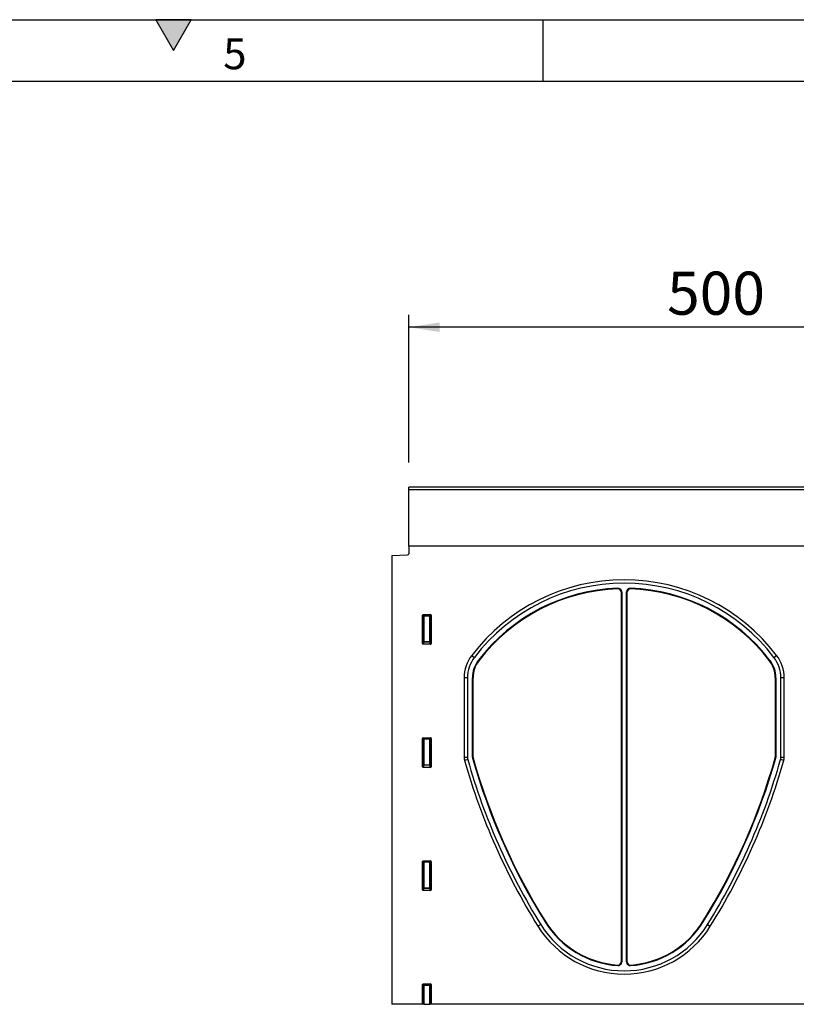
# Model space of a CAD drawing. Units: millimetres. Extents: x 150 to 4200, y 0 to 2920.
# Drawn here: x 2175 to 2806, y 2120 to 2920 of the extents above; entities that cross this region are included whole.
import ezdxf

# ---------------------------------------------------------------- set-up
doc = ezdxf.new("R2010")
doc.units = ezdxf.units.MM
doc.header["$LTSCALE"] = 10
doc.layers.get('0').update_dxf_attribs({"color": 1})
doc.layers.add('153351', color=7, linetype='Continuous')
doc.layers.add('DIMENSION', color=3, linetype='Continuous')
doc.styles.add('SLDTEXTSTYLE0', font='TXT', dxfattribs={"width": 0.605})
doc.dimstyles.new('SLDDIMSTYLE0', dxfattribs={"dimtxt": 35, "dimasz": 25, "dimexe": 0, "dimexo": 0.0625, "dimgap": 8.75, "dimtad": 1, "dimrnd": 1e-09, "dimzin": 12, "dimdsep": 46, "dimtxsty": 'SLDTEXTSTYLE0', "dimsah": 1, "dimcen": 0.09, "dimadec": 0, "dimazin": 3, "dimtfac": 1, "dimtofl": 0, "dimtmove": 0, "dimatfit": 3, "dimfxl": 0, "dimfrac": 2, "dimtolj": 1, "dimtzin": 12, "dimarcsym": 0})

# ---------------------------------------------------------------- blocks, each defined once
blk = doc.blocks.new('1067568-M_003__D')
at = {"layer": 'DIMENSION'}
for p, q in [((2491.11, 2560.24), (2491.11, 2680.24)), ((2991.11, 2560.24), (2991.11, 2680.24)), ((2991.11, 2670.24), (2491.11, 2670.24))]:
    blk.add_line(p, q, dxfattribs=at)
for points in [[(2491.11, 2670.24), (2516.11, 2666.39), (2516.11, 2674.08)], [(2991.11, 2670.24), (2966.11, 2674.08), (2966.11, 2666.39)]]:
    blk.add_solid(points, dxfattribs=at)
at = {"layer": 'DIMENSION', "insert": (2701.01, 2715.35), "char_height": 35, "attachment_point": 1, "style": 'SLDTEXTSTYLE0'}
blk.add_mtext('500', dxfattribs=at)
blk = doc.blocks.new('1067568-M_003_Front_view')
for p, q in [((256.88, 420), (-243.13, 420)), ((-243.13, 417.88), (-243.13, 420)), ((-243.13, 372.25), (-243.13, 417.88)), ((256.88, 417.88), (-243.13, 417.88)), ((126.88, 372.25), (-243.13, 372.25)), ((-243.13, 372.25), (-243.13, 365.97)), ((126.88, 372.25), (-243.13, 372.25)), ((-256.87, 364.64), (-244.1, 364.97)), ((-256.87, 364.64), (-256.87, 0)), ((-73.21, 337.45), (-73.23, 337.91)), ((-63.02, 337.91), (-63.04, 337.45)), ((-70.59, 334.91), (-70.59, 34.42)), ((-70.12, 334.91), (-70.59, 334.91)), ((-70.12, 334.91), (-70.12, 34.42)), ((-66.12, 34.42), (-66.12, 334.91)), ((-65.66, 334.91), (-66.12, 334.91)), ((-65.66, 34.42), (-65.66, 334.91)), ((-231.88, 292.95), (-231.88, 316.01)), ((-231.24, 315.38), (-231.88, 316.01)), ((-231.38, 316.5), (-225.37, 316.5)), ((-231.38, 316.5), (-230.75, 315.87)), ((-231.24, 294.62), (-231.24, 315.38)), ((-230.75, 315.38), (-231.24, 315.38)), ((-230.75, 315.87), (-226, 315.87)), ((-230.75, 315.38), (-230.75, 315.87)), ((-226, 315.38), (-230.75, 315.38)), ((-230.75, 315.38), (-230.75, 294.62)), ((-226, 315.87), (-225.37, 316.5)), ((-226, 315.87), (-226, 315.38)), ((-225.51, 315.38), (-226, 315.38)), ((-226, 294.62), (-226, 315.38)), ((-224.88, 316.01), (-225.51, 315.38)), ((-225.51, 315.38), (-225.51, 294.62)), ((-224.88, 316.01), (-224.88, 292.95)), ((-231.88, 292.95), (-231.24, 294.62)), ((-230.75, 294.17), (-231.4, 292.44)), ((-225.35, 292.44), (-231.4, 292.44)), ((-230.75, 294.62), (-231.24, 294.62)), ((-230.75, 294.62), (-230.75, 294.17)), ((-230.75, 294.62), (-226, 294.62)), ((-226, 294.17), (-230.75, 294.17)), ((-226, 294.17), (-226, 294.62)), ((-225.51, 294.62), (-226, 294.62)), ((-225.35, 292.44), (-226, 294.17)), ((-225.51, 294.62), (-224.88, 292.95)), ((-191.99, 283.4), (-189.86, 281.78)), ((53.61, 281.78), (55.74, 283.4)), ((-186.62, 279.31), (-186.25, 279.03)), ((50, 279.03), (50.37, 279.31)), ((-198.12, 265.22), (-198.12, 200.74)), ((-195.45, 265.22), (-198.12, 265.22)), ((-195.45, 265.22), (-195.45, 200.74)), ((-191.37, 200.71), (-191.37, 265.22)), ((-190.91, 265.22), (-191.37, 265.22)), ((-190.91, 200.71), (-190.91, 265.22)), ((54.66, 265.22), (54.66, 200.71)), ((55.13, 265.22), (54.66, 265.22)), ((55.13, 265.22), (55.13, 200.71)), ((59.2, 200.74), (59.2, 265.22)), ((61.88, 265.22), (59.2, 265.22)), ((61.88, 200.74), (61.88, 265.22)), ((-231.88, 192.95), (-231.88, 216.01)), ((-231.24, 215.38), (-231.88, 216.01)), ((-231.38, 216.5), (-225.37, 216.5)), ((-231.38, 216.5), (-230.75, 215.87)), ((-226, 215.87), (-225.37, 216.5)), ((-224.88, 216.01), (-225.51, 215.38)), ((-224.88, 216.01), (-224.88, 192.95)), ((-231.24, 194.62), (-231.24, 215.38)), ((-230.75, 215.38), (-231.24, 215.38)), ((-230.75, 215.87), (-226, 215.87)), ((-230.75, 215.38), (-230.75, 215.87)), ((-226, 215.38), (-230.75, 215.38)), ((-230.75, 215.38), (-230.75, 194.62)), ((-226, 215.87), (-226, 215.38)), ((-226, 194.62), (-226, 215.38)), ((-225.51, 215.38), (-226, 215.38)), ((-225.51, 215.38), (-225.51, 194.62)), ((-198.12, 200.74), (-195.45, 200.74)), ((-191.37, 200.71), (-190.91, 200.71)), ((-190.81, 200.02), (-191.26, 199.89)), ((55.01, 199.89), (54.56, 200.02)), ((54.66, 200.71), (55.13, 200.71)), ((59.2, 200.74), (61.88, 200.74)), ((-231.88, 192.95), (-231.24, 194.62)), ((-230.75, 194.17), (-231.4, 192.44)), ((-225.35, 192.44), (-231.4, 192.44)), ((-230.75, 194.62), (-231.24, 194.62)), ((-230.75, 194.62), (-230.75, 194.17)), ((-230.75, 194.62), (-226, 194.62)), ((-226, 194.17), (-230.75, 194.17)), ((-226, 194.17), (-226, 194.62)), ((-225.51, 194.62), (-226, 194.62)), ((-225.35, 192.44), (-226, 194.17)), ((-225.51, 194.62), (-224.88, 192.95)), ((-195.17, 198.74), (-197.75, 198.01)), ((61.5, 198.01), (58.92, 198.74)), ((-231.88, 92.95), (-231.88, 116.01)), ((-231.24, 115.38), (-231.88, 116.01)), ((-231.38, 116.5), (-225.37, 116.5)), ((-231.38, 116.5), (-230.75, 115.87)), ((-231.24, 94.62), (-231.24, 115.38)), ((-230.75, 115.38), (-231.24, 115.38)), ((-230.75, 115.87), (-226, 115.87)), ((-230.75, 115.38), (-230.75, 115.87)), ((-230.75, 115.38), (-230.75, 94.62)), ((-226, 115.38), (-230.75, 115.38)), ((-226, 115.87), (-225.37, 116.5)), ((-226, 115.87), (-226, 115.38)), ((-226, 94.62), (-226, 115.38)), ((-225.51, 115.38), (-226, 115.38)), ((-224.88, 116.01), (-225.51, 115.38)), ((-225.51, 115.38), (-225.51, 94.62)), ((-224.88, 116.01), (-224.88, 92.95)), ((-231.88, 92.95), (-231.24, 94.62)), ((-230.75, 94.17), (-231.4, 92.44)), ((-225.35, 92.44), (-231.4, 92.44)), ((-230.75, 94.62), (-231.24, 94.62)), ((-230.75, 94.62), (-230.75, 94.17)), ((-230.75, 94.62), (-226, 94.62)), ((-226, 94.17), (-230.75, 94.17)), ((-226, 94.17), (-226, 94.62)), ((-225.51, 94.62), (-226, 94.62)), ((-225.35, 92.44), (-226, 94.17)), ((-225.51, 94.62), (-224.88, 92.95)), ((-135.86, 64.78), (-138.14, 63.36)), ((-132.01, 67.18), (-132.41, 66.93)), ((-4.24, 67.18), (-3.84, 66.93)), ((-0.39, 64.78), (1.89, 63.36)), ((-70.59, 34.42), (-70.12, 34.42)), ((-66.12, 34.42), (-65.66, 34.42)), ((-73.33, 31.43), (-73.3, 31.89)), ((-62.95, 31.89), (-62.92, 31.43)), ((-231.88, 0), (-231.88, 16.01)), ((-231.24, 15.38), (-231.88, 16.01)), ((-231.38, 16.5), (-225.37, 16.5)), ((-231.38, 16.5), (-230.75, 15.87)), ((-226, 15.87), (-225.37, 16.5)), ((-224.88, 16.01), (-225.51, 15.38)), ((-224.88, 16.01), (-224.88, 0)), ((-231.24, 0), (-231.24, 15.38)), ((-230.75, 15.38), (-231.24, 15.38)), ((-230.75, 15.87), (-226, 15.87)), ((-230.75, 15.38), (-230.75, 15.87)), ((-226, 15.38), (-230.75, 15.38)), ((-230.75, 15.38), (-230.75, 0)), ((-226, 15.87), (-226, 15.38)), ((-225.51, 15.38), (-226, 15.38)), ((-226, 0), (-226, 15.38)), ((-225.51, 15.38), (-225.51, 0)), ((-231.88, 0), (-256.87, 0)), ((-231.24, 0), (-231.88, 0)), ((-230.75, 0), (-231.24, 0)), ((-230.75, 0), (-226, 0)), ((-225.51, 0), (-226, 0)), ((-224.88, 0), (-225.51, 0)), ((224.88, 0), (-224.88, 0))]:
    blk.add_line(p, q)
for centre, radius, start, end in [((-244.12, 365.97), 1, 271.5, 0), ((-68.12, 189.04), 155.71, 37.30179, 142.69821), ((-68.12, 189.04), 153.03, 37.30179, 142.69821), ((-68.12, 189.04), 148.96, 91.96305, 142.69821), ((-68.12, 189.04), 148.5, 91.96305, 142.69821), ((-73.12, 334.91), 3, 0, 91.96305), ((-73.12, 334.91), 2.53, 0, 91.96305), ((-63.12, 334.91), 3, 88.03695, 180), ((-63.12, 334.91), 2.53, 88.03695, 180), ((-68.12, 189.04), 148.5, 37.30179, 88.03695), ((-68.12, 189.04), 148.96, 37.30179, 88.03695), ((-230.73, 315.36), 0.511, 91.99808, 178.00192), ((-226.02, 315.36), 0.511, 1.99808, 88.00192), ((-230.73, 294.69), 0.519, 187.24984, 267.50411), ((-226.02, 294.69), 0.519, 272.49589, 352.75016), ((-168.12, 265.22), 30, 142.69821, 180), ((-168.12, 265.22), 27.32, 142.69821, 180), ((31.88, 265.22), 27.32, 0, 37.30179), ((31.88, 265.22), 30, 0, 37.30179), ((-168.12, 265.22), 23.25, 142.69821, 180), ((-168.12, 265.22), 22.78, 142.69821, 180), ((31.88, 265.22), 22.78, 0, 37.30179), ((31.88, 265.22), 23.25, 0, 37.30179), ((-230.73, 215.36), 0.511, 91.99808, 178.00192), ((-226.02, 215.36), 0.511, 1.99808, 88.00192), ((-188.12, 200.74), 10, 180, 195.81823), ((-188.12, 200.74), 7.32, 180, 195.81823), ((-188.38, 200.71), 3, 180, 195.81436), ((-188.38, 200.71), 2.53, 180, 195.81436), ((307.52, 341.17), 517.94, 195.81436, 211.93783), ((-443.77, 341.17), 517.94, 328.06217, 344.18564), ((52.13, 200.71), 2.53, 344.18564, 0), ((52.13, 200.71), 3, 344.18564, 0), ((51.88, 200.74), 7.32, 344.18177, 0), ((51.88, 200.74), 10, 344.18177, 0), ((-230.73, 194.69), 0.519, 187.24984, 267.50411), ((-226.02, 194.69), 0.519, 272.49589, 352.75016), ((307.52, 341.17), 525.16, 195.81823, 211.93783), ((307.52, 341.17), 522.48, 195.81823, 211.93783), ((307.52, 341.17), 518.41, 195.81436, 211.93783), ((-443.77, 341.17), 518.41, 328.06217, 344.18564), ((-443.77, 341.17), 522.48, 328.06217, 344.18177), ((-443.77, 341.17), 525.16, 328.06217, 344.18177), ((-230.73, 115.36), 0.511, 91.99808, 178.00192), ((-226.02, 115.36), 0.511, 1.99808, 88.00192), ((-230.73, 94.69), 0.519, 187.24984, 267.50411), ((-226.02, 94.69), 0.519, 272.49589, 352.75016), ((-68.12, 107), 79.82, 211.93783, 328.06217), ((-68.12, 107), 75.75, 211.93783, 266.05904), ((-68.12, 107), 75.28, 211.93783, 266.05904), ((-68.12, 107), 75.28, 273.94096, 328.06217), ((-68.12, 107), 75.75, 273.94096, 328.06217), ((-68.12, 107), 82.5, 211.93783, 328.06217), ((-73.12, 34.42), 3, 266.05904, 0), ((-73.12, 34.42), 2.53, 266.05904, 0), ((-63.12, 34.42), 3, 180, 273.94096), ((-63.12, 34.42), 2.53, 180, 273.94096), ((-230.73, 15.36), 0.511, 91.99808, 178.00192), ((-226.02, 15.36), 0.511, 1.99808, 88.00192)]:
    blk.add_arc(centre, radius, start, end)
for centre, major_axis, ratio, start_param, end_param in [((-231.37, 315.99), (-0.364, 0.364), 0.970288, 5.512866, 7.053504), ((-225.38, 315.99), (0.364, 0.364), 0.970288, 5.512866, 7.053504), ((-231.37, 292.99), (-0.198, -0.523), 0.894952, 5.112156, 6.6095), ((-225.38, 292.99), (0.198, -0.523), 0.894952, 5.956871, 7.454214), ((-231.37, 215.99), (-0.364, 0.364), 0.970288, 5.512866, 7.053504), ((-225.38, 215.99), (0.364, 0.364), 0.970288, 5.512866, 7.053504), ((-231.37, 192.99), (-0.198, -0.523), 0.894952, 5.112156, 6.6095), ((-225.38, 192.99), (0.198, -0.523), 0.894952, 5.956871, 7.454214), ((-231.37, 115.99), (-0.364, 0.364), 0.970288, 5.512866, 7.053504), ((-225.38, 115.99), (0.364, 0.364), 0.970288, 5.512866, 7.053504), ((-231.37, 92.99), (-0.198, -0.523), 0.894952, 5.112156, 6.6095), ((-225.38, 92.99), (0.198, -0.523), 0.894952, 5.956871, 7.454214), ((-231.37, 15.99), (-0.364, 0.364), 0.970288, 5.512866, 7.053504), ((-225.38, 15.99), (0.364, 0.364), 0.970288, 5.512866, 7.053504)]:
    blk.add_ellipse(centre, major_axis=major_axis, ratio=ratio, start_param=start_param, end_param=end_param)

msp = doc.modelspace()

# ---------------------------------------------------------------- hatches: boundary and pattern name
msp.add_hatch(color=256).paths.add_polyline_path([(2314.434, 2920), (2285.566, 2920), (2300, 2895)], flags=0)

# ---------------------------------------------------------------- linework, layer by layer
for p, q in [((150, 2920), (4150, 2920)), ((2285.566, 2920), (2300, 2895)), ((2314.434, 2920), (2285.566, 2920)), ((2300, 2895), (2314.434, 2920)), ((2600, 2920), (2600, 2870)), ((200, 2870), (4100, 2870))]:
    msp.add_line(p, q)

# ---------------------------------------------------------------- block references
at = {"layer": '153351'}
msp.add_blockref('1067568-M_003_Front_view', (2734.238, 2120.237), dxfattribs=at)

# ---------------------------------------------------------------- texts
at = {"insert": (2349.826, 2904.727), "char_height": 25, "attachment_point": 2, "style": 'SLDTEXTSTYLE0'}
msp.add_mtext('5', dxfattribs=at)

# ---------------------------------------------------------------- dimensions: what is measured, and where the dimension line sits
at = {"layer": 'DIMENSION'}
dim = msp.add_linear_dim(base=(2491.113, 2670.237), p1=(2991.113, 2540.237), p2=(2491.113, 2540.237), dimstyle='SLDDIMSTYLE0', dxfattribs=at)
dim.commit()
dim.dimension.update_dxf_attribs({"geometry": '1067568-M_003__D', "text_midpoint": (2741.113, 2670.237), "dimtype": 160})

doc.saveas('drawing.dxf')
